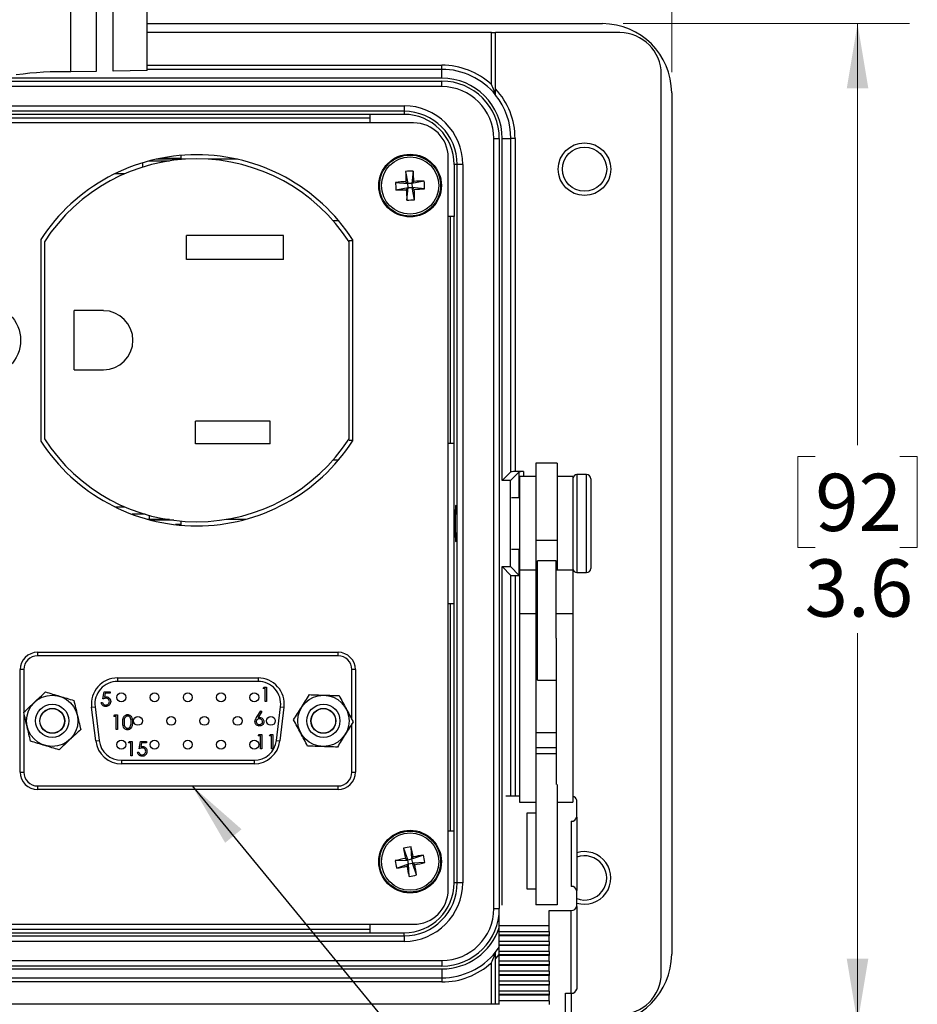
# Model space of a CAD drawing. Units: inches. Extents: x 0.4 to 16.6, y 0.2 to 10.8.
# Drawn here: x 3.5 to 5.7, y 6.7 to 9 of the extents above; entities that cross this region are included whole.
import ezdxf

# ---------------------------------------------------------------- set-up
doc = ezdxf.new("R2010")
doc.units = ezdxf.units.IN
doc.header["$MEASUREMENT"] = 0
doc.layers.add('FORMAT', color=7, linetype='Continuous')
doc.styles.add('SLDTEXTSTYLE0', font='TXT', dxfattribs={"width": 0.75})
doc.dimstyles.new('SLDDIMSTYLE3', dxfattribs={"dimtxt": 0.137795, "dimasz": 0.156, "dimexe": 0, "dimexo": 0.0625, "dimgap": 0.034449, "dimtad": 0, "dimtih": 1, "dimtoh": 1, "dimdec": 1, "dimlfac": 1.5, "dimrnd": 1e-09, "dimzin": 12, "dimdsep": 46, "dimtxsty": 'SLDTEXTSTYLE0', "dimsah": 1, "dimcen": 0.09, "dimadec": 0, "dimazin": 3, "dimtfac": 1, "dimtdec": 1, "dimtofl": 0, "dimtmove": 0, "dimatfit": 3, "dimfxl": 0, "dimfrac": 2, "dimtolj": 1, "dimtzin": 12, "dimarcsym": 0})
doc.dimstyles.new('SLDDIMSTYLE4', dxfattribs={"dimtxt": 0.137795, "dimasz": 0.156, "dimexe": 0, "dimexo": 0.0625, "dimgap": 0.034449, "dimtad": 0, "dimtih": 1, "dimtoh": 1, "dimdec": 1, "dimlfac": 1.5, "dimrnd": 1e-09, "dimzin": 4, "dimdsep": 46, "dimtxsty": 'SLDTEXTSTYLE0', "dimsah": 1, "dimcen": 0.09, "dimadec": 0, "dimazin": 1, "dimtfac": 1, "dimtdec": 1, "dimtofl": 0, "dimtmove": 0, "dimatfit": 3, "dimfxl": 0, "dimfrac": 2, "dimtolj": 1, "dimtzin": 12, "dimarcsym": 0})
doc.dimstyles.new('SLDDIMSTYLE5', dxfattribs={"dimtxt": 0.18, "dimasz": 0.156, "dimexe": 0, "dimexo": 0.0625, "dimgap": 0, "dimtad": 0, "dimtih": 1, "dimtoh": 1, "dimdec": 0, "dimrnd": 1e-09, "dimzin": 0, "dimdsep": 46, "dimtxsty": 'Standard', "dimsah": 1, "dimcen": 0.09, "dimadec": 0, "dimazin": 0, "dimtfac": 0.156, "dimtdec": 0, "dimtofl": 0, "dimtmove": 0, "dimatfit": 3, "dimfxl": 0, "dimfrac": 2, "dimtolj": 1, "dimtzin": 0, "dimarcsym": 0})

# ---------------------------------------------------------------- blocks, each defined once
blk = doc.blocks.new('_D_5')
at = {"color": 7, "linetype": 'Continuous', "lineweight": 0}
for p, q in [((4.998, 9.0234), (5.6871, 9.0234)), ((5.5621, 9.0234), (5.5621, 8.0092)), ((5.4603, 7.9812), (5.4183, 7.9812)), ((5.4183, 7.9812), (5.4183, 7.7624)), ((5.664, 7.9812), (5.7059, 7.9812)), ((5.7059, 7.9812), (5.7059, 7.7624)), ((5.4183, 7.7624), (5.4603, 7.7624)), ((5.7059, 7.7624), (5.664, 7.7624)), ((5.5621, 6.6167), (5.5621, 7.5562)), ((4.998, 6.6167), (5.6871, 6.6167))]:
    blk.add_line(p, q, dxfattribs=at)
at = {"color": 7, "linetype": 'Continuous', "lineweight": 18}
for points in [[(5.5621, 9.0234), (5.5361, 8.8674), (5.5881, 8.8674)], [(5.5621, 6.6167), (5.5881, 6.7727), (5.5361, 6.7727)]]:
    blk.add_solid(points, dxfattribs=at)
at = {"color": 7, "linetype": 'Continuous', "lineweight": 18, "char_height": 0.1378, "attachment_point": 1, "style": 'SLDTEXTSTYLE0'}
for s, insert in [('92', (5.4603, 7.94)), ('3.6', (5.4349, 7.7339))]:
    blk.add_mtext(s, dxfattribs=dict(at, insert=insert))
blk = doc.blocks.new('_D_6')
at = {"color": 7, "linetype": 'Continuous', "lineweight": 0}
for p, q in [((3.3086, 10.1633), (3.2667, 10.1633)), ((3.2667, 10.1633), (3.2667, 9.9446)), ((3.6141, 10.1633), (3.6561, 10.1633)), ((3.6561, 10.1633), (3.6561, 9.9446)), ((1.808, 8.9067), (1.808, 10.0898)), ((5.1147, 8.9067), (5.1147, 10.0898)), ((1.808, 9.9648), (3.1458, 9.9648)), ((5.1147, 9.9648), (3.7769, 9.9648)), ((3.2667, 9.9446), (3.3086, 9.9446)), ((3.6561, 9.9446), (3.6141, 9.9446))]:
    blk.add_line(p, q, dxfattribs=at)
at = {"color": 7, "linetype": 'Continuous', "lineweight": 18}
for points in [[(1.808, 9.9648), (1.964, 9.9388), (1.964, 9.9908)], [(5.1147, 9.9648), (4.9587, 9.9908), (4.9587, 9.9388)]]:
    blk.add_solid(points, dxfattribs=at)
at = {"color": 7, "linetype": 'Continuous', "lineweight": 18, "char_height": 0.1378, "attachment_point": 1, "style": 'SLDTEXTSTYLE0'}
for s, insert in [('126', (3.3086, 10.1222)), ('5.0', (3.3341, 9.916))]:
    blk.add_mtext(s, dxfattribs=dict(at, insert=insert))

msp = doc.modelspace()

# ---------------------------------------------------------------- linework, layer by layer
at = {"color": 7, "linetype": 'Continuous', "lineweight": 25}
for p, q in [((3.6683, 8.9072), (3.6683, 9.0602)), ((3.7292, 9.0602), (3.7292, 8.9082)), ((3.7701, 8.9089), (3.7701, 9.0602)), ((3.8523, 8.9103), (3.8523, 9.0602)), ((3.8523, 9.0234), (4.948, 9.0234)), ((4.6807, 9.0017), (3.8523, 9.0017)), ((4.6807, 8.877), (4.6807, 9.0017)), ((4.6807, 9.0017), (4.6907, 9.0017)), ((4.9897, 9.0017), (4.6907, 9.0017)), ((4.6907, 8.8666), (4.6907, 9.0017)), ((3.8523, 8.9234), (4.5614, 8.9234)), ((4.5614, 8.9134), (3.8523, 8.9134)), ((4.5614, 8.9134), (4.5614, 8.9234)), ((4.5614, 8.8921), (4.5614, 8.9134)), ((4.5614, 8.8921), (2.3614, 8.8921)), ((3.7292, 8.9082), (3.6683, 8.9072)), ((3.8523, 8.9103), (3.7701, 8.9089)), ((5.0897, 6.7384), (5.0897, 8.9017)), ((2.3614, 8.8851), (4.5614, 8.8851)), ((4.5614, 8.8718), (2.3614, 8.8718)), ((4.5614, 8.8718), (4.5614, 8.8851)), ((5.1147, 8.8567), (5.1147, 6.7834)), ((2.4524, 8.8257), (4.4704, 8.8257)), ((4.4704, 8.8257), (4.4704, 8.8124)), ((4.4704, 8.8124), (2.4524, 8.8124)), ((4.3887, 8.8051), (2.5341, 8.8051)), ((2.5341, 8.7967), (4.3887, 8.7967)), ((4.4704, 8.8051), (4.3887, 8.8051)), ((4.3887, 8.7846), (4.3887, 8.8051)), ((4.4704, 8.8124), (4.4704, 8.8051)), ((4.4935, 8.7846), (2.4292, 8.7846)), ((4.6864, 8.7467), (4.6998, 8.7467)), ((4.6864, 6.8934), (4.6864, 8.7467)), ((4.6998, 8.7467), (4.6998, 6.8934)), ((4.7068, 8.7467), (4.7277, 8.7467)), ((4.7068, 7.9238), (4.7068, 8.7467)), ((4.7277, 7.9447), (4.7277, 8.7467)), ((4.7377, 8.7467), (4.7277, 8.7467)), ((4.7377, 8.7467), (4.7377, 7.9451)), ((3.8847, 8.6994), (3.9338, 8.6994)), ((3.9338, 8.6994), (3.9338, 8.7063)), ((3.9338, 8.6971), (3.9338, 8.6994)), ((4.5769, 6.9388), (4.5769, 8.7013)), ((3.8414, 8.6781), (3.8414, 8.6886)), ((3.8566, 8.6929), (3.9055, 8.6929)), ((3.9441, 8.6971), (3.8735, 8.6971)), ((4.0692, 8.6971), (3.9986, 8.6971)), ((4.591, 8.6844), (4.591, 8.5594)), ((4.5983, 8.6844), (4.591, 8.6844)), ((4.6117, 8.6844), (4.5983, 8.6844)), ((4.5983, 6.9557), (4.5983, 8.6844)), ((4.6117, 8.6844), (4.6117, 6.9557)), ((3.7977, 8.6619), (3.7739, 8.6619)), ((4.4743, 8.6678), (4.4799, 8.6384)), ((4.4926, 8.6686), (4.4896, 8.6388)), ((4.4501, 8.6414), (4.4799, 8.6384)), ((4.4509, 8.623), (4.4804, 8.6287)), ((4.4749, 8.6429), (4.4799, 8.6384)), ((4.4804, 8.6287), (4.4758, 8.6237)), ((4.4773, 8.5989), (4.4804, 8.6287)), ((4.4896, 8.6388), (4.4799, 8.6384)), ((4.4804, 8.6287), (4.4799, 8.6384)), ((4.4804, 8.6287), (4.4901, 8.6291)), ((4.519, 8.6444), (4.4896, 8.6388)), ((4.4896, 8.6388), (4.4942, 8.6438)), ((4.4896, 8.6388), (4.4901, 8.6291)), ((4.495, 8.6245), (4.4901, 8.6291)), ((4.5199, 8.6261), (4.4901, 8.6291)), ((4.4957, 8.5997), (4.4901, 8.6291)), ((4.591, 8.5594), (4.5769, 8.5594)), ((4.5814, 8.5594), (4.5814, 8.0134)), ((4.591, 8.0134), (4.591, 8.5594)), ((4.3131, 8.5489), (4.2999, 8.5489)), ((3.9467, 8.4559), (3.9467, 8.5132)), ((4.18, 8.5132), (3.9467, 8.5132)), ((4.18, 8.4559), (4.18, 8.5132)), ((3.5964, 8.5039), (3.5964, 8.0186)), ((3.6047, 8.4984), (3.6047, 8.0241)), ((4.338, 8.5012), (4.3464, 8.5012)), ((4.338, 8.0241), (4.338, 8.4984)), ((4.3464, 8.5039), (4.3464, 8.0186)), ((4.18, 8.4559), (3.9467, 8.4559)), ((3.7467, 8.3326), (3.6767, 8.3326)), ((3.6767, 8.1899), (3.6767, 8.3326)), ((3.6767, 8.1899), (3.7467, 8.1899)), ((3.9687, 8.0119), (3.9687, 8.0666)), ((4.148, 8.0666), (3.9687, 8.0666)), ((4.148, 8.0119), (4.148, 8.0666)), ((4.148, 8.0119), (3.9687, 8.0119)), ((4.338, 8.0212), (4.3464, 8.0212)), ((4.5769, 8.0134), (4.591, 8.0134)), ((4.591, 7.6267), (4.591, 8.0134)), ((4.2999, 7.9736), (4.3131, 7.9736)), ((4.8394, 7.9654), (4.788, 7.9654)), ((4.788, 7.9654), (4.788, 7.7797)), ((4.8394, 7.9654), (4.8394, 7.7797)), ((4.7068, 7.9238), (4.7277, 7.9447)), ((4.7268, 7.9238), (4.7477, 7.9447)), ((4.7577, 7.9451), (4.7377, 7.9451)), ((4.7477, 7.8817), (4.7477, 7.9447)), ((4.7577, 7.9451), (4.7577, 7.9334)), ((4.7268, 7.9238), (4.7068, 7.9238)), ((4.7268, 7.7164), (4.7268, 7.9238)), ((4.788, 7.9334), (4.748, 7.9334)), ((4.748, 7.9334), (4.748, 7.7081)), ((4.8767, 7.9334), (4.8394, 7.9334)), ((4.8767, 7.9334), (4.8767, 7.7081)), ((4.91, 7.9381), (4.8867, 7.9381)), ((4.8867, 7.9381), (4.8867, 7.7021)), ((4.91, 7.7021), (4.91, 7.9381)), ((4.92, 7.9281), (4.92, 7.7121)), ((4.748, 7.8817), (4.7293, 7.8817)), ((3.7739, 7.8606), (3.7977, 7.8606)), ((3.8473, 7.8426), (3.8157, 7.8426)), ((3.8536, 7.8304), (3.858, 7.8304)), ((3.858, 7.8296), (3.858, 7.8395)), ((3.9055, 7.8296), (3.858, 7.8296)), ((3.9166, 7.828), (3.8626, 7.828)), ((3.9338, 7.8175), (3.9338, 7.8262)), ((4.0424, 7.8304), (4.0892, 7.8304)), ((3.9338, 7.8175), (3.9201, 7.8175)), ((3.9338, 7.8162), (3.9338, 7.8175)), ((4.8394, 7.7797), (4.788, 7.7797)), ((4.788, 7.7797), (4.788, 7.7081)), ((4.8394, 7.7797), (4.8394, 7.7081)), ((4.7293, 7.7584), (4.748, 7.7584)), ((4.7477, 7.6954), (4.7477, 7.7584)), ((4.8367, 7.7301), (4.792, 7.7301)), ((4.792, 7.645), (4.792, 7.7301)), ((4.8367, 7.645), (4.8367, 7.7301)), ((4.7068, 7.7164), (4.7268, 7.7164)), ((4.7068, 6.9013), (4.7068, 7.7164)), ((4.7068, 7.7164), (4.7277, 7.6954)), ((4.7268, 7.7164), (4.7477, 7.6954)), ((4.788, 7.7081), (4.748, 7.7081)), ((4.748, 7.7081), (4.748, 7.6029)), ((4.788, 7.7081), (4.788, 7.6029)), ((4.8767, 7.7081), (4.8367, 7.7081)), ((4.8767, 7.7081), (4.8767, 7.6029)), ((4.7277, 7.1637), (4.7277, 7.6954)), ((4.7377, 7.6951), (4.748, 7.6951)), ((4.7377, 7.6951), (4.7377, 7.1637)), ((4.8867, 7.7021), (4.91, 7.7021)), ((4.792, 7.6491), (4.788, 7.6491)), ((4.792, 7.4434), (4.792, 7.645)), ((4.8367, 7.5442), (4.8367, 7.645)), ((4.591, 7.6267), (4.5769, 7.6267)), ((4.5814, 7.6267), (4.5814, 7.0808)), ((4.591, 7.0808), (4.591, 7.6267)), ((4.788, 7.6029), (4.748, 7.6029)), ((4.748, 7.6029), (4.748, 7.1493)), ((4.788, 7.6029), (4.788, 7.1917)), ((4.8767, 7.6029), (4.8367, 7.6029)), ((4.8767, 7.6029), (4.8767, 7.1493)), ((4.8367, 7.5442), (4.8367, 7.1917)), ((4.788, 7.5244), (4.792, 7.5244)), ((3.5883, 7.5102), (3.5883, 7.5018)), ((3.5883, 7.5102), (4.3116, 7.5102)), ((4.3116, 7.5018), (3.5883, 7.5018)), ((4.3116, 7.5018), (4.3116, 7.5102)), ((4.792, 7.4986), (4.788, 7.4986)), ((3.5549, 7.4685), (3.5466, 7.4685)), ((3.5466, 7.2218), (3.5466, 7.4685)), ((3.5549, 7.4685), (3.5549, 7.3664)), ((4.3533, 7.4685), (4.3449, 7.4685)), ((4.3449, 7.3481), (4.3449, 7.4685)), ((4.3533, 7.4685), (4.3533, 7.2218)), ((3.7806, 7.4485), (3.7806, 7.4402)), ((3.7806, 7.4485), (4.1193, 7.4485)), ((4.1193, 7.4485), (4.1193, 7.4402)), ((4.792, 7.4434), (4.8367, 7.4434)), ((4.1193, 7.4402), (3.7806, 7.4402)), ((4.1312, 7.4231), (4.1332, 7.4267)), ((4.1365, 7.4231), (4.1312, 7.4231)), ((4.1332, 7.4267), (4.1397, 7.4267)), ((4.1365, 7.3919), (4.1365, 7.4231)), ((4.1397, 7.4267), (4.1397, 7.3919)), ((3.7451, 7.3979), (3.7487, 7.4152)), ((3.7487, 7.4152), (3.7629, 7.4152)), ((3.7511, 7.4117), (3.7493, 7.4025)), ((3.7629, 7.4117), (3.7511, 7.4117)), ((3.7629, 7.4152), (3.7629, 7.4117)), ((3.7184, 7.3783), (3.7267, 7.3793)), ((3.7283, 7.297), (3.7184, 7.3783)), ((3.7267, 7.3793), (3.7365, 7.298)), ((3.7416, 7.3894), (3.7447, 7.3894)), ((4.1397, 7.3919), (4.1365, 7.3919)), ((4.1634, 7.298), (4.1732, 7.3793)), ((4.1815, 7.3783), (4.1716, 7.297)), ((4.1732, 7.3793), (4.1815, 7.3783)), ((3.5549, 7.3605), (3.5549, 7.2218)), ((3.7719, 7.3558), (3.7739, 7.3594)), ((3.7772, 7.3558), (3.7719, 7.3558)), ((3.7739, 7.3594), (3.7804, 7.3594)), ((3.7772, 7.3247), (3.7772, 7.3558)), ((3.7804, 7.3594), (3.7804, 7.3247)), ((4.1155, 7.3534), (4.1258, 7.3693)), ((4.1282, 7.3674), (4.1191, 7.3534)), ((4.1258, 7.3693), (4.1282, 7.3674)), ((3.7804, 7.3247), (3.7772, 7.3247)), ((4.3449, 7.2218), (4.3449, 7.3381)), ((4.1195, 7.3089), (4.1215, 7.3125)), ((4.1248, 7.3089), (4.1195, 7.3089)), ((4.1215, 7.3125), (4.1279, 7.3125)), ((4.1248, 7.2777), (4.1248, 7.3089)), ((4.1279, 7.3125), (4.1279, 7.2777)), ((4.1462, 7.3089), (4.1482, 7.3125)), ((4.1515, 7.3089), (4.1462, 7.3089)), ((4.1482, 7.3125), (4.1547, 7.3125)), ((4.1515, 7.2777), (4.1515, 7.3089)), ((4.1547, 7.3125), (4.1547, 7.2777)), ((4.8367, 7.316), (4.788, 7.316)), ((3.7283, 7.297), (3.7365, 7.298)), ((3.8072, 7.292), (3.8092, 7.2955)), ((3.8125, 7.292), (3.8072, 7.292)), ((3.8092, 7.2955), (3.8157, 7.2955)), ((3.8125, 7.2608), (3.8125, 7.292)), ((3.8157, 7.2955), (3.8157, 7.2608)), ((3.8326, 7.2782), (3.8361, 7.2955)), ((3.8361, 7.2955), (3.8504, 7.2955)), ((3.8386, 7.292), (3.8367, 7.2828)), ((3.8504, 7.292), (3.8386, 7.292)), ((3.8504, 7.2955), (3.8504, 7.292)), ((4.1279, 7.2777), (4.1248, 7.2777)), ((4.1547, 7.2777), (4.1515, 7.2777)), ((4.1634, 7.298), (4.1716, 7.297)), ((4.8367, 7.2799), (4.788, 7.2799)), ((3.8157, 7.2608), (3.8125, 7.2608)), ((3.829, 7.2697), (3.8321, 7.2697)), ((4.8367, 7.2662), (4.788, 7.2662)), ((3.7905, 7.2502), (4.1094, 7.2502)), ((3.7905, 7.2502), (3.7905, 7.2418)), ((4.1094, 7.2418), (3.7905, 7.2418)), ((4.1094, 7.2502), (4.1094, 7.2418)), ((3.5466, 7.2218), (3.5549, 7.2218)), ((4.3449, 7.2218), (4.3533, 7.2218)), ((3.5883, 7.1885), (3.5883, 7.1802)), ((3.5883, 7.1885), (4.3116, 7.1885)), ((4.3116, 7.1802), (4.3116, 7.1885)), ((4.788, 7.1917), (4.788, 6.9023)), ((4.8394, 7.1917), (4.8394, 6.9023)), ((4.3116, 7.1802), (3.5883, 7.1802)), ((4.748, 7.1637), (4.7156, 7.1637)), ((4.748, 7.1493), (4.788, 7.1493)), ((4.8394, 7.1493), (4.8767, 7.1493)), ((4.886, 7.1133), (4.886, 7.1541)), ((4.766, 7.1229), (4.766, 6.9407)), ((4.788, 7.1229), (4.766, 7.1229)), ((4.886, 7.1133), (4.886, 6.9368)), ((4.8727, 7.1037), (4.8727, 6.9464)), ((4.5769, 7.0808), (4.591, 7.0808)), ((4.591, 6.9557), (4.591, 7.0808)), ((4.4872, 7.0421), (4.4888, 7.0121)), ((4.4692, 7.0385), (4.4793, 7.0102)), ((4.517, 7.0222), (4.4888, 7.0121)), ((4.4888, 7.0121), (4.4925, 7.0178)), ((4.4494, 7.0087), (4.4793, 7.0102)), ((4.453, 6.9907), (4.4812, 7.0007)), ((4.4737, 7.014), (4.4793, 7.0102)), ((4.4812, 7.0007), (4.4774, 6.9951)), ((4.4888, 7.0121), (4.4793, 7.0102)), ((4.4812, 7.0007), (4.4793, 7.0102)), ((4.4812, 7.0007), (4.4907, 7.0026)), ((4.4827, 6.9708), (4.4812, 7.0007)), ((4.4888, 7.0121), (4.4907, 7.0026)), ((4.5206, 7.0042), (4.4907, 7.0026)), ((4.4963, 6.9989), (4.4907, 7.0026)), ((4.5008, 6.9744), (4.4907, 7.0026)), ((4.5983, 6.9557), (4.591, 6.9557)), ((4.6117, 6.9557), (4.5983, 6.9557)), ((4.766, 6.9407), (4.788, 6.9407)), ((4.886, 6.8985), (4.886, 6.9368)), ((4.8394, 6.9023), (4.788, 6.9023)), ((4.886, 6.8985), (4.886, 6.6993)), ((4.6864, 6.8934), (4.6998, 6.8934)), ((4.6994, 6.8519), (4.6994, 6.883)), ((4.8194, 6.8889), (4.8727, 6.8889)), ((4.8194, 6.8519), (4.8194, 6.8889)), ((4.8727, 6.6897), (4.8727, 6.8889)), ((2.4292, 6.8555), (4.4935, 6.8555)), ((4.3887, 6.8351), (4.3887, 6.8555)), ((4.8194, 6.8519), (4.6994, 6.8519)), ((4.6994, 6.8382), (4.6994, 6.8519)), ((4.8194, 6.8382), (4.8194, 6.8519)), ((2.4524, 6.8278), (4.4704, 6.8278)), ((4.3887, 6.8434), (2.5341, 6.8434)), ((2.5341, 6.8351), (4.3887, 6.8351)), ((4.3887, 6.8351), (4.4704, 6.8351)), ((4.4704, 6.8278), (4.4704, 6.8351)), ((4.4704, 6.8278), (4.4704, 6.8144)), ((4.6994, 6.8382), (4.8194, 6.8382)), ((4.6994, 6.8295), (4.6994, 6.8382)), ((4.8194, 6.8295), (4.6994, 6.8295)), ((4.6994, 6.8281), (4.6994, 6.8295)), ((4.8194, 6.8281), (4.6994, 6.8281)), ((4.6994, 6.8143), (4.6994, 6.8281)), ((4.8194, 6.8382), (4.8194, 6.8295)), ((4.8194, 6.8295), (4.8194, 6.8281)), ((4.8194, 6.8143), (4.8194, 6.8281)), ((4.4704, 6.8144), (2.4524, 6.8144)), ((4.8194, 6.8143), (4.6994, 6.8143)), ((4.6994, 6.8057), (4.6994, 6.8143)), ((4.8194, 6.8057), (4.6994, 6.8057)), ((4.6994, 6.8042), (4.6994, 6.8057)), ((4.8194, 6.8042), (4.6994, 6.8042)), ((4.6994, 6.7904), (4.6994, 6.8042)), ((4.8194, 6.8143), (4.8194, 6.8057)), ((4.8194, 6.8057), (4.8194, 6.8042)), ((4.8194, 6.7904), (4.8194, 6.8042)), ((4.6994, 6.7837), (4.6907, 6.7736)), ((4.8194, 6.7904), (4.6994, 6.7904)), ((4.6994, 6.7818), (4.6994, 6.7904)), ((4.8194, 6.7818), (4.6994, 6.7818)), ((4.6994, 6.7803), (4.6994, 6.7818)), ((4.8194, 6.7803), (4.6994, 6.7803)), ((4.6994, 6.7666), (4.6994, 6.7803)), ((4.8194, 6.7904), (4.8194, 6.7818)), ((4.8194, 6.7818), (4.8194, 6.7803)), ((4.8194, 6.7666), (4.8194, 6.7803)), ((2.3614, 6.7684), (4.5614, 6.7684)), ((4.5614, 6.755), (2.3614, 6.755)), ((4.5614, 6.7684), (4.5614, 6.755)), ((4.6807, 6.6635), (4.6807, 6.7631)), ((4.6907, 6.6635), (4.6907, 6.7736)), ((4.8194, 6.7666), (4.6994, 6.7666)), ((4.6994, 6.7579), (4.6994, 6.7666)), ((4.8194, 6.7579), (4.6994, 6.7579)), ((4.6994, 6.7564), (4.6994, 6.7579)), ((4.8194, 6.7564), (4.6994, 6.7564)), ((4.6994, 6.7427), (4.6994, 6.7564)), ((4.8194, 6.7666), (4.8194, 6.7579)), ((4.8194, 6.7579), (4.8194, 6.7564)), ((4.8194, 6.7427), (4.8194, 6.7564)), ((2.3614, 6.748), (4.5614, 6.748)), ((4.5614, 6.748), (4.5614, 6.7267)), ((4.8194, 6.7427), (4.6994, 6.7427)), ((4.6994, 6.734), (4.6994, 6.7427)), ((4.8194, 6.734), (4.6994, 6.734)), ((4.6994, 6.7325), (4.6994, 6.734)), ((4.8194, 6.7325), (4.6994, 6.7325)), ((4.6994, 6.7188), (4.6994, 6.7325)), ((4.8194, 6.7427), (4.8194, 6.734)), ((4.8194, 6.734), (4.8194, 6.7325)), ((4.8194, 6.7188), (4.8194, 6.7325)), ((2.3614, 6.7267), (4.5614, 6.7267)), ((4.5614, 6.7167), (2.3614, 6.7167)), ((4.5614, 6.7267), (4.5614, 6.7167)), ((4.8194, 6.7188), (4.6994, 6.7188)), ((4.6994, 6.7101), (4.6994, 6.7188)), ((4.8194, 6.7101), (4.6994, 6.7101)), ((4.6994, 6.7087), (4.6994, 6.7101)), ((4.8194, 6.7087), (4.6994, 6.7087)), ((4.6994, 6.6949), (4.6994, 6.7087)), ((4.8194, 6.7188), (4.8194, 6.7101)), ((4.8194, 6.7101), (4.8194, 6.7087)), ((4.8194, 6.6949), (4.8194, 6.7087)), ((4.8194, 6.6949), (4.6994, 6.6949)), ((4.6994, 6.6863), (4.6994, 6.6949)), ((4.8194, 6.6863), (4.6994, 6.6863)), ((4.6994, 6.6848), (4.6994, 6.6863)), ((4.8194, 6.6848), (4.6994, 6.6848)), ((4.6994, 6.671), (4.6994, 6.6848)), ((4.8194, 6.6949), (4.8194, 6.6863)), ((4.8194, 6.6863), (4.8194, 6.6848)), ((4.8194, 6.671), (4.8194, 6.6848)), ((4.8594, 6.6897), (4.8727, 6.6897)), ((4.8594, 6.4508), (4.8594, 6.6897)), ((4.8727, 6.6897), (4.8727, 6.4604)), ((4.6994, 6.6635), (2.206, 6.6635)), ((4.8194, 6.671), (4.6994, 6.671)), ((4.6994, 6.6624), (4.6994, 6.671)), ((4.8194, 6.671), (4.8194, 6.6624))]:
    msp.add_line(p, q, dxfattribs=at)
at = {"color": 7, "linetype": 'Continuous', "lineweight": 25, "flags": 128}
msp.add_lwpolyline([(4.6907, 6.7888), (4.6991, 6.8002), (4.6994, 6.8006)], dxfattribs=at)
at = {"color": 7, "linetype": 'Continuous', "lineweight": 25}
for centre, radius in [((4.9049, 8.6731), 0.0633), ((4.9049, 8.6731), 0.0533), ((4.485, 8.6337), 0.0755), ((4.485, 8.6337), 0.0735), ((4.485, 8.6337), 0.069), ((3.4614, 8.2612), 0.0861), ((3.6236, 7.3452), 0.0617), ((3.7899, 7.4018), 0.0107), ((3.8699, 7.4018), 0.0107), ((3.9499, 7.4018), 0.0107), ((4.0299, 7.4018), 0.0107), ((4.1099, 7.4018), 0.0107), ((4.2763, 7.3452), 0.0617), ((3.6236, 7.3452), 0.04), ((3.6236, 7.3452), 0.03), ((3.6236, 7.3452), 0.0295), ((4.2763, 7.3452), 0.04), ((4.2763, 7.3452), 0.03), ((4.2763, 7.3452), 0.0295), ((3.8299, 7.3452), 0.0107), ((3.9099, 7.3452), 0.0107), ((3.9899, 7.3452), 0.0107), ((4.0699, 7.3452), 0.0107), ((4.1499, 7.3452), 0.0107), ((3.7899, 7.288), 0.0107), ((3.8699, 7.288), 0.0107), ((3.9499, 7.288), 0.0107), ((4.0299, 7.288), 0.0107), ((4.1099, 7.288), 0.0107), ((4.485, 7.0064), 0.0755), ((4.485, 7.0064), 0.0735), ((4.485, 7.0064), 0.069)]:
    msp.add_circle(centre, radius, dxfattribs=at)
for centre, radius, start, end in [((4.948, 8.8567), 0.1667, 0, 90), ((4.9897, 8.9017), 0.1, 360, 90), ((4.5614, 8.7467), 0.1767, 47.5092, 90), ((4.5614, 8.7467), 0.1667, 39.1042, 90), ((3.6445, 8.153), 0.7546, 88.1939, 98.1911), ((4.5614, 8.7467), 0.1454, 0, 90), ((4.5614, 8.7467), 0.1384, 0, 90), ((4.5614, 8.7467), 0.1251, 0, 90), ((4.5614, 8.7467), 0.1763, 0, 42.8194), ((4.5614, 8.7467), 0.1663, 0, 38.9612), ((4.4704, 8.6844), 0.1413, 0, 90), ((4.4704, 8.6844), 0.128, 0, 90), ((4.4704, 8.6844), 0.1207, 0, 90), ((4.4935, 8.7013), 0.0833, 0, 90), ((3.9714, 8.2612), 0.4467, 32.9071, 147.0929), ((3.9714, 8.2612), 0.4367, 32.889, 147.1047), ((4.4928, 8.458), 0.2106, 90.0493, 95.0527), ((5.6728, 8.6872), 1.1987, 180.9296, 182.1183), ((3.2971, 8.5814), 1.1987, 2.9837, 4.1724), ((4.5373, 7.4459), 1.1987, 92.9837, 94.1724), ((4.6607, 8.6416), 0.2106, 180.0493, 185.0527), ((4.5385, 7.4459), 1.1987, 90.9296, 92.1183), ((4.3093, 8.6259), 0.2106, 0.0493, 5.0527), ((4.4315, 9.8215), 1.1987, 270.9296, 272.1183), ((5.6729, 8.6861), 1.1987, 182.9837, 184.1724), ((4.4327, 9.8216), 1.1987, 272.9837, 274.1724), ((3.2972, 8.5802), 1.1987, 0.9296, 2.1183), ((4.4772, 8.8094), 0.2106, 270.0493, 275.0527), ((3.7467, 8.2612), 0.0713, 270, 90), ((3.9714, 8.2612), 0.4467, 212.9071, 327.0929), ((3.9714, 8.2612), 0.4367, 212.8953, 327.111), ((4.8867, 7.9281), 0.01, 90, 180), ((4.91, 7.9281), 0.01, 0, 90), ((4.8867, 7.7121), 0.01, 180, 270), ((4.91, 7.7121), 0.01, 270, 0), ((3.5883, 7.4685), 0.0417, 90, 180), ((3.5883, 7.4685), 0.0333, 90, 180), ((4.3116, 7.4685), 0.0417, 0, 90), ((4.3116, 7.4685), 0.0333, 0, 90), ((3.7806, 7.3858), 0.0627, 90, 186.9168), ((4.1193, 7.3858), 0.0627, 353.0832, 90), ((3.7806, 7.3858), 0.0543, 90, 186.9168), ((4.1193, 7.3858), 0.0543, 353.0832, 90), ((3.7905, 7.3045), 0.0627, 186.9168, 270), ((3.7905, 7.3045), 0.0543, 186.9168, 270), ((4.1094, 7.3045), 0.0543, 270, 353.0832), ((4.1094, 7.3045), 0.0627, 270, 353.0832), ((3.5883, 7.2218), 0.0417, 180, 270), ((3.5883, 7.2218), 0.0333, 180, 270), ((4.3116, 7.2218), 0.0417, 270, 0), ((4.3116, 7.2218), 0.0333, 270, 0), ((4.8752, 7.1523), 0.011, 9.1569, 81.9833), ((4.8743, 7.1155), 0.0119, 262.2553, 349.2026), ((4.5195, 6.834), 0.2106, 98.8026, 103.8061), ((3.3189, 6.7739), 1.1987, 11.7371, 12.9257), ((5.6508, 7.2401), 1.1987, 189.683, 190.8716), ((4.7186, 5.8406), 1.1987, 99.683, 100.8716), ((4.3125, 6.972), 0.2106, 8.8026, 13.8061), ((4.9049, 6.9671), 0.0633, 252.6345, 107.3655), ((4.9049, 6.9671), 0.0533, 249.2415, 110.7585), ((4.7175, 5.8404), 1.1987, 101.7371, 102.9257), ((4.6574, 7.0409), 0.2106, 188.8026, 193.8061), ((4.2513, 8.1723), 1.1987, 279.683, 280.8716), ((5.651, 7.2389), 1.1987, 191.7371, 192.9257), ((4.2525, 8.1725), 1.1987, 281.7371, 282.9257), ((3.3192, 6.7728), 1.1987, 9.683, 10.8716), ((4.4505, 7.1789), 0.2106, 278.8026, 283.8061), ((4.4704, 6.9557), 0.128, 270, 0), ((4.4704, 6.9557), 0.1413, 270, 0), ((4.4704, 6.9557), 0.1207, 270, 0), ((4.8743, 6.9346), 0.0119, 10.7974, 97.7447), ((4.4935, 6.9388), 0.0833, 270, 360), ((4.8743, 6.9007), 0.0119, 262.2553, 349.2026), ((4.5614, 6.8934), 0.1251, 270, 0), ((4.5614, 6.8934), 0.1384, 270, 0), ((4.5614, 6.8934), 0.1454, 270, 341.6557), ((4.5614, 6.8934), 0.1667, 270, 320.8958), ((4.948, 6.7834), 0.1667, 270, 0), ((4.5614, 6.8934), 0.1767, 270, 312.4908), ((4.9897, 6.7384), 0.1, 270, 0), ((4.8743, 6.7016), 0.0119, 262.2553, 349.2026)]:
    msp.add_arc(centre, radius, start, end, dxfattribs=at)
for centre, start_param, end_param in [((4.7377, 7.9447), 1.570796, 3.106686), ((4.7577, 7.9447), 1.570796, 3.106686), ((4.7377, 7.6954), 3.176499, 4.712389), ((4.7577, 7.6954), 3.176499, 3.404306)]:
    msp.add_ellipse(centre, major_axis=(0.01, 0), ratio=0.034921, start_param=start_param, end_param=end_param, dxfattribs=at)
msp.add_ellipse((4.5958, 7.8201), major_axis=(0, 0.0443), ratio=0.034921, dxfattribs=at)
for points, knots in [([(4.6907, 8.8519), (4.6907, 8.8519), (4.6906, 8.852), (4.6903, 8.8531), (4.6892, 8.8561), (4.6861, 8.8643), (4.6829, 8.8719), (4.6807, 8.877), (4.6807, 8.877)], [0, 0, 0, 0, 0.042284, 0.095394, 0.188348, 0.454695, 0.99608, 1, 1, 1, 1]), ([(4.6907, 8.8513), (4.6907, 8.8515), (4.6907, 8.8518), (4.6907, 8.8537), (4.6907, 8.8571), (4.6907, 8.8617), (4.6907, 8.8652), (4.6907, 8.8666)], [0, 0, 0, 0, 0.132121, 0.263205, 0.47204, 0.78442, 1, 1, 1, 1]), ([(3.5551, 7.3659), (3.5637, 7.3739), (3.5811, 7.3903), (3.5985, 7.4066), (3.6073, 7.4149)], [0, 0, 0, 0, 0.4952157, 1, 1, 1, 1]), ([(3.6073, 7.4149), (3.6186, 7.4115), (3.6414, 7.4046), (3.6643, 7.3977), (3.6758, 7.3942)], [0, 0, 0, 0, 0.495216, 1, 1, 1, 1]), ([(3.7528, 7.3997), (3.7513, 7.3995), (3.7487, 7.3992), (3.7462, 7.3983), (3.7451, 7.3979)], [0, 0, 0, 0, 0.559416, 1, 1, 1, 1]), ([(3.7493, 7.4025), (3.75, 7.4028), (3.7514, 7.4031), (3.7527, 7.4032), (3.7534, 7.4032)], [0, 0, 0, 0, 0.560064, 1, 1, 1, 1]), ([(3.7612, 7.392), (3.761, 7.3932), (3.7608, 7.3956), (3.7584, 7.3982), (3.7556, 7.3995), (3.7537, 7.3996), (3.7528, 7.3997)], [0, 0, 0, 0, 0.279539, 0.558617, 0.779047, 1, 1, 1, 1]), ([(3.7534, 7.4032), (3.755, 7.403), (3.7583, 7.4027), (3.762, 7.3996), (3.764, 7.3958), (3.7642, 7.3932), (3.7643, 7.3919)], [0, 0, 0, 0, 0.279688, 0.559025, 0.779292, 1, 1, 1, 1]), ([(4.2047, 7.3477), (4.211, 7.3577), (4.2236, 7.3779), (4.2363, 7.3982), (4.2427, 7.4084)], [0, 0, 0, 0, 0.495216, 1, 1, 1, 1]), ([(4.2427, 7.4084), (4.2545, 7.408), (4.2783, 7.4071), (4.3022, 7.4063), (4.3142, 7.4059)], [0, 0, 0, 0, 0.495216, 1, 1, 1, 1]), ([(4.3142, 7.4059), (4.3198, 7.3955), (4.331, 7.3744), (4.3422, 7.3533), (4.3478, 7.3427)], [0, 0, 0, 0, 0.495216, 1, 1, 1, 1]), ([(3.6758, 7.3942), (3.6785, 7.3827), (3.6839, 7.3595), (3.6894, 7.3362), (3.6922, 7.3245)], [0, 0, 0, 0, 0.495216, 1, 1, 1, 1]), ([(3.7522, 7.3796), (3.7507, 7.3798), (3.7477, 7.3801), (3.7443, 7.3827), (3.7423, 7.386), (3.7418, 7.3883), (3.7416, 7.3894)], [0, 0, 0, 0, 0.2796245, 0.5590192, 0.7793803, 1, 1, 1, 1]), ([(3.7447, 7.3894), (3.745, 7.3884), (3.7455, 7.3865), (3.7476, 7.3845), (3.75, 7.3834), (3.7516, 7.3833), (3.7524, 7.3832)], [0, 0, 0, 0, 0.28005, 0.559166, 0.779583, 1, 1, 1, 1]), ([(3.7643, 7.3919), (3.7641, 7.3901), (3.7637, 7.3865), (3.7606, 7.3823), (3.7564, 7.38), (3.7536, 7.3797), (3.7522, 7.3796)], [0, 0, 0, 0, 0.279864, 0.559271, 0.779424, 1, 1, 1, 1]), ([(3.7524, 7.3832), (3.7537, 7.3833), (3.7563, 7.3836), (3.7592, 7.386), (3.7609, 7.3889), (3.7611, 7.391), (3.7612, 7.392)], [0, 0, 0, 0, 0.279617, 0.559357, 0.779559, 1, 1, 1, 1]), ([(3.5714, 7.2962), (3.5687, 7.3077), (3.5633, 7.3309), (3.5578, 7.3541), (3.5551, 7.3659)], [0, 0, 0, 0, 0.4952157, 1, 1, 1, 1]), ([(3.7933, 7.342), (3.7934, 7.3462), (3.7936, 7.3514), (3.7968, 7.3566), (3.7991, 7.3586), (3.8018, 7.36), (3.8039, 7.3602), (3.8049, 7.3603)], [0, 0, 0, 0, 0.498702, 0.624177, 0.749467, 0.874745, 1, 1, 1, 1]), ([(3.805, 7.3567), (3.8042, 7.3566), (3.8026, 7.3565), (3.8005, 7.3553), (3.7988, 7.3536), (3.7965, 7.3493), (3.7964, 7.3453), (3.7964, 7.342)], [0, 0, 0, 0, 0.125139, 0.250418, 0.375519, 0.500847, 1, 1, 1, 1]), ([(3.8049, 7.3603), (3.8059, 7.3602), (3.8079, 7.36), (3.8117, 7.3582), (3.8164, 7.3524), (3.8167, 7.3462), (3.8169, 7.342)], [0, 0, 0, 0, 0.1256001, 0.2511969, 0.5005813, 1, 1, 1, 1]), ([(3.8137, 7.342), (3.8136, 7.3453), (3.8134, 7.3501), (3.8102, 7.3549), (3.8074, 7.3565), (3.8058, 7.3566), (3.805, 7.3567)], [0, 0, 0, 0, 0.500072, 0.749021, 0.874598, 1, 1, 1, 1]), ([(4.1116, 7.3434), (4.1117, 7.3446), (4.1119, 7.3466), (4.113, 7.3493), (4.1142, 7.3514), (4.115, 7.3528), (4.1155, 7.3534)], [0, 0, 0, 0, 0.339374, 0.559486, 0.779731, 1, 1, 1, 1]), ([(4.122, 7.3501), (4.1209, 7.3501), (4.1188, 7.3499), (4.1164, 7.348), (4.1149, 7.3457), (4.1148, 7.3441), (4.1147, 7.3432)], [0, 0, 0, 0, 0.280127, 0.559515, 0.779719, 1, 1, 1, 1]), ([(4.1191, 7.3534), (4.1197, 7.3535), (4.1209, 7.3537), (4.1221, 7.3537), (4.1227, 7.3537)], [0, 0, 0, 0, 0.55991, 1, 1, 1, 1]), ([(4.1298, 7.3432), (4.1297, 7.3443), (4.1294, 7.3465), (4.1271, 7.3487), (4.1246, 7.35), (4.1229, 7.3501), (4.122, 7.3501)], [0, 0, 0, 0, 0.278754, 0.558605, 0.779147, 1, 1, 1, 1]), ([(4.1227, 7.3537), (4.1242, 7.3535), (4.1272, 7.3532), (4.1306, 7.3504), (4.1327, 7.347), (4.1329, 7.3446), (4.133, 7.3434)], [0, 0, 0, 0, 0.279638, 0.559326, 0.779527, 1, 1, 1, 1]), ([(4.2383, 7.2845), (4.2328, 7.2949), (4.2216, 7.316), (4.2104, 7.337), (4.2047, 7.3477)], [0, 0, 0, 0, 0.495216, 1, 1, 1, 1]), ([(3.6922, 7.3245), (3.6835, 7.3164), (3.6662, 7.3001), (3.6488, 7.2837), (3.64, 7.2755)], [0, 0, 0, 0, 0.495216, 1, 1, 1, 1]), ([(3.8049, 7.3238), (3.8039, 7.3239), (3.8018, 7.324), (3.7981, 7.3258), (3.7936, 7.3317), (3.7934, 7.3379), (3.7933, 7.342)], [0, 0, 0, 0, 0.125551, 0.25109, 0.50025, 1, 1, 1, 1]), ([(3.7964, 7.342), (3.7964, 7.3388), (3.7964, 7.3339), (3.7998, 7.3292), (3.8026, 7.3276), (3.8042, 7.3274), (3.805, 7.3273)], [0, 0, 0, 0, 0.500291, 0.749086, 0.874606, 1, 1, 1, 1]), ([(3.8169, 7.342), (3.8167, 7.3378), (3.8164, 7.3316), (3.8117, 7.3258), (3.8079, 7.324), (3.8059, 7.3239), (3.8049, 7.3238)], [0, 0, 0, 0, 0.499407, 0.748743, 0.874372, 1, 1, 1, 1]), ([(3.805, 7.3273), (3.8059, 7.3275), (3.8078, 7.3277), (3.8108, 7.3297), (3.8118, 7.3319), (3.8124, 7.3333)], [0, 0, 0, 0, 0.280257, 0.560781, 1, 1, 1, 1]), ([(3.8124, 7.3333), (3.8129, 7.3349), (3.8137, 7.3378), (3.8137, 7.3407), (3.8137, 7.342)], [0, 0, 0, 0, 0.559599, 1, 1, 1, 1]), ([(4.1221, 7.3328), (4.1206, 7.333), (4.1175, 7.3333), (4.1139, 7.3362), (4.112, 7.3397), (4.1117, 7.3421), (4.1116, 7.3434)], [0, 0, 0, 0, 0.27967, 0.559085, 0.779558, 1, 1, 1, 1]), ([(4.1147, 7.3432), (4.1149, 7.3422), (4.1152, 7.34), (4.1173, 7.3378), (4.1198, 7.3365), (4.1214, 7.3364), (4.1223, 7.3363)], [0, 0, 0, 0, 0.279059, 0.55882, 0.779303, 1, 1, 1, 1]), ([(4.133, 7.3434), (4.1328, 7.3418), (4.1324, 7.3387), (4.1295, 7.3351), (4.1258, 7.3331), (4.1234, 7.3329), (4.1221, 7.3328)], [0, 0, 0, 0, 0.279631, 0.55896, 0.779478, 1, 1, 1, 1]), ([(4.1223, 7.3363), (4.1233, 7.3365), (4.1255, 7.3367), (4.128, 7.3384), (4.1296, 7.3407), (4.1298, 7.3424), (4.1298, 7.3432)], [0, 0, 0, 0, 0.280018, 0.559853, 0.779987, 1, 1, 1, 1]), ([(4.3478, 7.3427), (4.3416, 7.3327), (4.3289, 7.3124), (4.3163, 7.2922), (4.3099, 7.282)], [0, 0, 0, 0, 0.495216, 1, 1, 1, 1]), ([(3.64, 7.2755), (3.6287, 7.2789), (3.6058, 7.2858), (3.583, 7.2927), (3.5714, 7.2962)], [0, 0, 0, 0, 0.495216, 1, 1, 1, 1]), ([(3.8402, 7.2799), (3.8388, 7.2798), (3.8361, 7.2795), (3.8337, 7.2786), (3.8326, 7.2782)], [0, 0, 0, 0, 0.559416, 1, 1, 1, 1]), ([(3.8367, 7.2828), (3.8375, 7.283), (3.8388, 7.2834), (3.8402, 7.2835), (3.8408, 7.2835)], [0, 0, 0, 0, 0.560064, 1, 1, 1, 1]), ([(3.8486, 7.2723), (3.8485, 7.2735), (3.8482, 7.2759), (3.8459, 7.2785), (3.843, 7.2798), (3.8412, 7.2799), (3.8402, 7.2799)], [0, 0, 0, 0, 0.279539, 0.558617, 0.779047, 1, 1, 1, 1]), ([(3.8408, 7.2835), (3.8425, 7.2833), (3.8458, 7.283), (3.8494, 7.2799), (3.8515, 7.2761), (3.8516, 7.2735), (3.8517, 7.2721)], [0, 0, 0, 0, 0.279688, 0.559025, 0.779292, 1, 1, 1, 1]), ([(4.3099, 7.282), (4.2981, 7.2824), (4.2742, 7.2832), (4.2504, 7.284), (4.2383, 7.2845)], [0, 0, 0, 0, 0.495216, 1, 1, 1, 1]), ([(3.8396, 7.2599), (3.8381, 7.2601), (3.8351, 7.2604), (3.8318, 7.263), (3.8297, 7.2663), (3.8292, 7.2686), (3.829, 7.2697)], [0, 0, 0, 0, 0.279625, 0.559019, 0.77938, 1, 1, 1, 1]), ([(3.8321, 7.2697), (3.8324, 7.2687), (3.8329, 7.2668), (3.8351, 7.2648), (3.8374, 7.2637), (3.839, 7.2635), (3.8398, 7.2635)], [0, 0, 0, 0, 0.28005, 0.559166, 0.779583, 1, 1, 1, 1]), ([(3.8517, 7.2721), (3.8515, 7.2703), (3.8511, 7.2667), (3.848, 7.2626), (3.8439, 7.2602), (3.841, 7.26), (3.8396, 7.2599)], [0, 0, 0, 0, 0.2798641, 0.559271, 0.7794235, 1, 1, 1, 1]), ([(3.8398, 7.2635), (3.8411, 7.2636), (3.8437, 7.2639), (3.8466, 7.2663), (3.8484, 7.2692), (3.8485, 7.2713), (3.8486, 7.2723)], [0, 0, 0, 0, 0.279617, 0.559357, 0.779559, 1, 1, 1, 1]), ([(4.6807, 6.7631), (4.6807, 6.7632), (4.6829, 6.7682), (4.6861, 6.7759), (4.6892, 6.784), (4.6903, 6.7871), (4.6906, 6.7881), (4.6907, 6.7882), (4.6907, 6.7883)], [0, 0, 0, 0, 0.00392, 0.545305, 0.811652, 0.904606, 0.957716, 1, 1, 1, 1]), ([(4.6907, 6.7736), (4.6907, 6.776), (4.6907, 6.7801), (4.6907, 6.7848), (4.6907, 6.7874), (4.6907, 6.7886), (4.6907, 6.7888), (4.6907, 6.7888)], [0, 0, 0, 0, 0.372131, 0.620651, 0.790367, 0.918313, 1, 1, 1, 1])]:
    msp.add_open_spline(points, degree=3, knots=knots, dxfattribs=at)

# ---------------------------------------------------------------- dimensions: what is measured, and where the dimension line sits
at = {"color": 7, "linetype": 'Continuous', "lineweight": 18}
dim = msp.add_linear_dim(base=(1.808, 9.9648), p1=(5.1147, 8.8567), p2=(1.808, 8.8567), dimstyle='SLDDIMSTYLE4', dxfattribs=at)
dim.commit()
dim.dimension.update_dxf_attribs({"geometry": '_D_6', "text_midpoint": (3.4614, 9.9648), "dimtype": 160})
dim = msp.add_linear_dim(base=(5.5621, 6.6167), p1=(4.948, 9.0234), p2=(4.948, 6.6167), angle=90, dimstyle='SLDDIMSTYLE3', dxfattribs=at)
dim.commit()
dim.dimension.update_dxf_attribs({"geometry": '_D_5', "text_midpoint": (5.5621, 7.7827), "dimtype": 160})

# ---------------------------------------------------------------- leaders
at = {"layer": 'FORMAT'}
msp.add_leader([(3.9605, 7.1885), (4.9412, 5.9961), (5.1912, 5.9961)], dimstyle='SLDDIMSTYLE5', dxfattribs=at)

doc.saveas('drawing.dxf')
